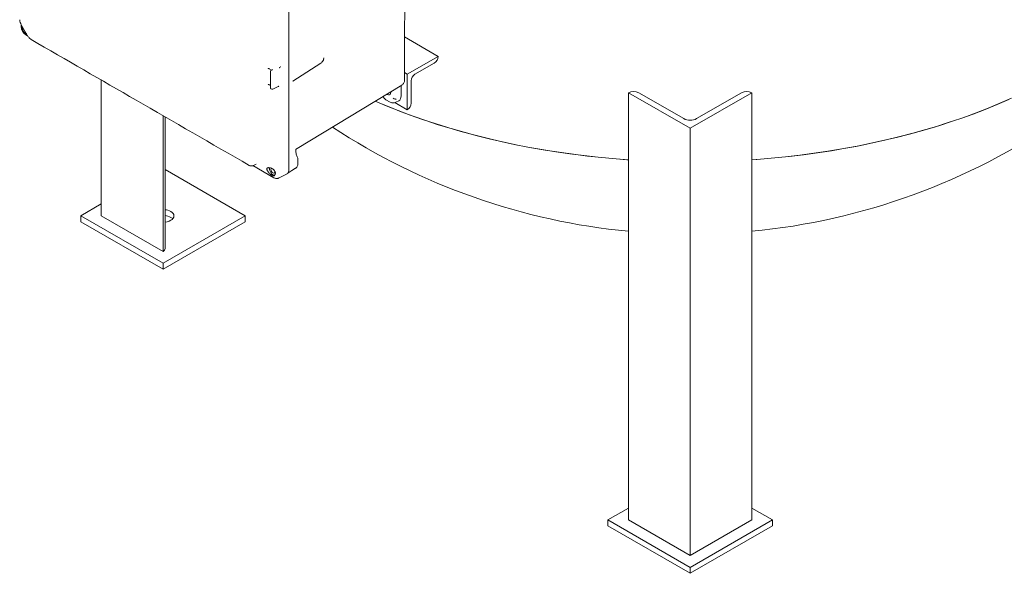
# Model space of a CAD drawing. Units: inches. Extents: x 3 to 261, y 2 to 203.
# Drawn here: x 175 to 208, y 118 to 137 of the extents above; entities that cross this region are included whole.
import ezdxf

# ---------------------------------------------------------------- set-up
doc = ezdxf.new("R2010")
doc.units = ezdxf.units.IN
doc.header["$LTSCALE"] = 12
doc.header["$MEASUREMENT"] = 0

msp = doc.modelspace()

# ---------------------------------------------------------------- linework, layer by layer
at = {"color": 7, "linetype": 'Continuous', "lineweight": 15}
for p, q in [((183.856, 132.16), (183.856, 143.653)), ((183.856, 135.955), (183.856, 139.858)), ((174.663, 137.167), (174.663, 137.096)), ((174.663, 137.095), (174.663, 137.083)), ((174.664, 137.164), (174.88, 136.79)), ((174.702, 137.099), (174.701, 137.077)), ((174.705, 137.022), (174.701, 137.077)), ((187.834, 137.103), (187.834, 137.133)), ((187.834, 135.253), (187.834, 137.103)), ((174.808, 136.832), (174.819, 136.826)), ((174.819, 136.825), (174.88, 136.79)), ((188.991, 136.079), (187.834, 136.748)), ((188.991, 136.079), (187.931, 135.467)), ((188.991, 136.079), (188.991, 136.079)), ((183.856, 135.955), (183.856, 135.953)), ((183.856, 135.141), (183.856, 135.953)), ((184.963, 135.848), (183.993, 135.229)), ((185.059, 135.998), (185.055, 135.986)), ((188.196, 135.467), (188.859, 135.85)), ((183.169, 135.657), (183.188, 135.649)), ((183.188, 135.649), (183.267, 135.604)), ((183.232, 135.569), (183.232, 134.987)), ((183.287, 135.617), (183.244, 135.589)), ((187.931, 135.467), (187.834, 135.523)), ((187.931, 135.467), (187.931, 134.242)), ((177.412, 130.591), (177.412, 135.265)), ((183.165, 135.109), (183.145, 135.1)), ((183.178, 135.107), (183.188, 135.102)), ((183.188, 135.102), (183.232, 135.077)), ((183.307, 134.948), (183.491, 135.044)), ((183.518, 135.048), (183.504, 135.047)), ((183.856, 132.417), (183.856, 135.141)), ((183.98, 135.221), (183.989, 135.227)), ((184, 135.232), (183.998, 135.231)), ((184.14, 132.906), (187.741, 135.09)), ((187.719, 135.076), (187.719, 134.725)), ((188.063, 134.472), (188.063, 135.237)), ((183.244, 134.966), (183.274, 134.949)), ((187.362, 134.833), (187.36, 134.858)), ((195.532, 120.131), (195.532, 134.829)), ((197.653, 133.604), (195.532, 134.829)), ((195.532, 134.829), (195.532, 134.829)), ((195.885, 134.829), (197.432, 133.936)), ((199.775, 134.829), (197.653, 133.604)), ((197.874, 133.936), (199.421, 134.829)), ((199.774, 134.829), (199.775, 134.829)), ((199.775, 120.131), (199.775, 134.829)), ((187.221, 134.571), (187.316, 134.517)), ((187.931, 134.242), (187.507, 134.487)), ((187.538, 134.498), (187.635, 134.548)), ((179.534, 129.367), (179.534, 134.04)), ((187.931, 134.242), (187.931, 134.242)), ((179.607, 129.469), (179.607, 133.998)), ((197.653, 118.907), (197.653, 133.604)), ((184.104, 132.786), (184.104, 132.852)), ((184.14, 132.906), (184.14, 132.909)), ((182.644, 132.326), (182.733, 132.373)), ((183.856, 132.16), (183.856, 132.417)), ((184.17, 132.54), (184.17, 132.54)), ((184.17, 132.54), (184.17, 132.54)), ((184.17, 132.389), (184.17, 132.539)), ((182.362, 130.591), (179.607, 132.182)), ((182.626, 132.319), (183.344, 131.904)), ((183.191, 132.217), (183.195, 132.249)), ((183.397, 132.057), (183.386, 132.011)), ((183.508, 131.892), (183.801, 132.043)), ((183.805, 132.046), (184.09, 132.228)), ((183.343, 131.905), (183.354, 131.898)), ((177.412, 131), (176.705, 130.591)), ((176.705, 130.591), (179.534, 128.959)), ((176.705, 130.591), (176.705, 130.387)), ((176.705, 130.387), (179.534, 128.754)), ((179.534, 129.367), (177.412, 130.591)), ((179.534, 128.959), (182.362, 130.591)), ((179.534, 128.754), (182.362, 130.387)), ((182.362, 130.591), (182.362, 130.387)), ((179.534, 129.367), (179.534, 129.367)), ((179.534, 128.959), (179.534, 128.754)), ((195.532, 120.539), (194.825, 120.131)), ((200.482, 120.131), (199.775, 120.539)), ((194.825, 120.131), (194.825, 119.927)), ((194.825, 120.131), (197.653, 118.498)), ((194.825, 119.927), (197.653, 118.294)), ((197.653, 118.907), (195.532, 120.131)), ((197.653, 118.498), (200.482, 120.131)), ((199.775, 120.131), (197.653, 118.907)), ((197.653, 118.294), (200.482, 119.927)), ((200.482, 120.131), (200.482, 119.927)), ((197.653, 118.498), (197.653, 118.294))]:
    msp.add_line(p, q, dxfattribs=at)
at = {"color": 7, "linetype": 'Continuous', "lineweight": 15, "flags": 128}
for points in [[(174.608, 137.341), (174.608, 137.334), (174.61, 137.326)], [(174.992, 136.665), (174.998, 136.659), (175.004, 136.655)], [(187.234, 134.782), (187.252, 134.77), (187.286, 134.756), (187.316, 134.757), (187.341, 134.771), (187.356, 134.797), (187.362, 134.833)], [(186.829, 134.537), (186.903, 134.505), (187.306, 134.337), (187.718, 134.175), (188.137, 134.019), (188.563, 133.871), (188.997, 133.729), (189.437, 133.594), (189.883, 133.466), (190.336, 133.346), (190.794, 133.232), (191.257, 133.127), (191.725, 133.028), (192.198, 132.937), (192.674, 132.854), (193.155, 132.778), (193.639, 132.71), (194.126, 132.65), (194.616, 132.597), (195.108, 132.553), (195.532, 132.521)], [(186.829, 134.537), (187.205, 134.378), (187.614, 134.215), (188.032, 134.057), (188.456, 133.907), (188.888, 133.764), (189.326, 133.627), (189.771, 133.498), (190.222, 133.375), (190.679, 133.26), (191.141, 133.152), (191.608, 133.052), (192.079, 132.959), (192.555, 132.874), (193.035, 132.796), (193.518, 132.726), (194.004, 132.664), (194.494, 132.61), (194.985, 132.563), (195.479, 132.524), (195.532, 132.521)], [(199.775, 132.521), (200.075, 132.543), (200.567, 132.585), (201.058, 132.636), (201.546, 132.694), (202.031, 132.76), (202.512, 132.834), (202.99, 132.916), (203.464, 133.005), (203.933, 133.101), (204.397, 133.205), (204.857, 133.317), (205.311, 133.435), (205.758, 133.561), (206.2, 133.694), (206.635, 133.834), (207.064, 133.981), (207.485, 134.135), (207.898, 134.296), (208.304, 134.463), (208.701, 134.636)], [(199.775, 132.521), (199.951, 132.533), (200.444, 132.574), (200.936, 132.623), (201.424, 132.679), (201.91, 132.743), (202.392, 132.815), (202.871, 132.894), (203.346, 132.982), (203.816, 133.076), (204.282, 133.179), (204.742, 133.288), (205.198, 133.405), (205.647, 133.529), (206.09, 133.66), (206.527, 133.799), (206.957, 133.944), (207.38, 134.096), (207.795, 134.255), (208.203, 134.42), (208.603, 134.592)], [(183.378, 131.993), (183.371, 131.992), (183.338, 131.996), (183.302, 132.014), (183.267, 132.043), (183.236, 132.082), (183.212, 132.126), (183.196, 132.173), (183.191, 132.217)], [(183.263, 132.232), (183.262, 132.232), (183.247, 132.215), (183.242, 132.187)], [(183.242, 132.187), (183.247, 132.153), (183.262, 132.119), (183.285, 132.089), (183.311, 132.067), (183.338, 132.058), (183.36, 132.062), (183.375, 132.08), (183.38, 132.107), (183.379, 132.125)], [(179.607, 130.379), (179.677, 130.391), (179.742, 130.411), (179.799, 130.438), (179.845, 130.471), (179.88, 130.509), (179.901, 130.549), (179.909, 130.591), (179.901, 130.634), (179.88, 130.674), (179.845, 130.712), (179.799, 130.744)], [(179.864, 130.489), (179.845, 130.508), (179.799, 130.54)]]:
    msp.add_lwpolyline(points, dxfattribs=at)
at = {"color": 7, "linetype": 'Continuous', "lineweight": 15}
for centre, radius, start, end in [((174.696, 137.085), 0.0325, 184.707, 224.68), ((174.826, 136.859), 0.0325, 195.3264, 235.3007), ((174.839, 136.859), 0.0388, 199.2796, 238.7083), ((188.704, 136.092), 0.288, 302.6055, 357.3945), ((188.351, 135.224), 0.288, 122.6055, 177.3945), ((195.709, 134.488), 0.384, 62.6097, 117.3903), ((199.598, 134.488), 0.384, 62.6097, 117.3903), ((187.776, 134.485), 0.288, 302.6055, 357.3945), ((197.653, 134.362), 0.48, 242.6097, 297.3903), ((197.653, 152.321), 22.361, 275.4436, 304.6427), ((197.653, 152.321), 22.361, 236.6394, 264.5564), ((182.603, 132.404), 0.0878, 267.8058, 297.3251), ((179.557, 130.303), 0.503, 61.3315, 84.356), ((179.557, 130.099), 0.503, 61.3315, 84.356), ((179.482, 129.481), 0.126, 294.3747, 354.3052)]:
    msp.add_arc(centre, radius, start, end, dxfattribs=at)
msp.add_ellipse((187.45, 134.88), major_axis=(-0.19, 0.329), ratio=0.576986, start_param=3.115429, end_param=3.926729, dxfattribs=at)
for points, knots in [([(187.834, 137.133), (187.839, 137.291), (187.848, 137.594), (187.858, 138.035), (187.866, 138.444), (187.872, 138.821), (187.877, 139.165), (187.88, 139.472), (187.882, 139.742), (187.883, 139.978), (187.883, 140.194), (187.883, 140.401), (187.883, 140.598), (187.883, 140.787), (187.882, 140.969), (187.881, 141.148), (187.88, 141.327), (187.878, 141.509), (187.876, 141.707), (187.873, 141.94), (187.869, 142.217), (187.863, 142.539), (187.856, 142.9), (187.846, 143.301), (187.839, 143.581), (187.834, 143.728)], [0, 0, 0, 0, 0.072819, 0.140579, 0.20328, 0.260923, 0.313506, 0.36103, 0.401205, 0.436883, 0.468731, 0.49986, 0.530663, 0.558382, 0.585832, 0.613011, 0.639922, 0.666564, 0.695581, 0.729349, 0.771981, 0.820363, 0.874493, 0.934372, 1, 1, 1, 1]), ([(174.609, 137.322), (174.614, 137.297), (174.624, 137.242), (174.65, 137.191), (174.664, 137.164)], [0, 0, 0, 0, 0.448813, 1, 1, 1, 1]), ([(174.663, 137.084), (174.666, 137.061), (174.671, 137.014), (174.705, 136.94), (174.748, 136.878), (174.782, 136.853), (174.797, 136.842)], [0, 0, 0, 0, 0.264801, 0.5300625, 0.7954149, 1, 1, 1, 1]), ([(174.705, 137.022), (174.708, 137.01), (174.713, 136.987), (174.729, 136.953), (174.75, 136.923), (174.767, 136.907), (174.776, 136.899)], [0, 0, 0, 0, 0.252508, 0.500767, 0.747156, 1, 1, 1, 1]), ([(174.841, 136.858), (174.839, 136.859), (174.828, 136.863), (174.806, 136.876), (174.786, 136.891), (174.776, 136.899)], [0, 0, 0, 0, 0.108306, 0.553631, 1, 1, 1, 1]), ([(174.879, 136.792), (174.896, 136.766), (174.926, 136.718), (174.969, 136.682), (174.988, 136.666)], [0, 0, 0, 0, 0.551197, 1, 1, 1, 1]), ([(175.004, 136.655), (176.206, 135.961), (178.704, 134.518), (181.203, 133.076), (182.499, 132.328)], [0, 0, 0, 0, 0.481281, 1, 1, 1, 1]), ([(183.532, 135.679), (183.536, 135.683), (183.549, 135.698), (183.56, 135.715), (183.568, 135.728)], [0, 0, 0, 0, 0.2674593, 1, 1, 1, 1]), ([(183.863, 135.939), (183.862, 135.939), (183.86, 135.94), (183.857, 135.945), (183.857, 135.95), (183.856, 135.953)], [0, 0, 0, 0, 0.232202, 0.487851, 1, 1, 1, 1]), ([(185.061, 136.025), (185.06, 136.009), (185.057, 135.978), (185.038, 135.933), (185.017, 135.9), (184.994, 135.871), (184.975, 135.857), (184.963, 135.848)], [0, 0, 0, 0, 0.2458893, 0.4924059, 0.6298687, 0.7695104, 1, 1, 1, 1]), ([(183.147, 135.654), (183.151, 135.655), (183.159, 135.658), (183.166, 135.657), (183.17, 135.657)], [0, 0, 0, 0, 0.53479, 1, 1, 1, 1]), ([(183.244, 135.589), (183.242, 135.588), (183.239, 135.586), (183.235, 135.58), (183.232, 135.574), (183.232, 135.57), (183.232, 135.568)], [0, 0, 0, 0, 0.23981, 0.490086, 0.745233, 1, 1, 1, 1]), ([(183.293, 135.624), (183.293, 135.623), (183.293, 135.621), (183.288, 135.618), (183.286, 135.617)], [0, 0, 0, 0, 0.482903, 1, 1, 1, 1]), ([(183.161, 135.108), (183.164, 135.109), (183.17, 135.109), (183.176, 135.108), (183.178, 135.107)], [0, 0, 0, 0, 0.509632, 1, 1, 1, 1]), ([(183.165, 135.109), (183.165, 135.108), (183.164, 135.107), (183.162, 135.108), (183.162, 135.109)], [0, 0, 0, 0, 0.598717, 1, 1, 1, 1]), ([(183.49, 135.043), (183.494, 135.045), (183.501, 135.048), (183.507, 135.049), (183.51, 135.049)], [0, 0, 0, 0, 0.496905, 1, 1, 1, 1]), ([(183.856, 135.141), (183.857, 135.145), (183.857, 135.151), (183.86, 135.16), (183.862, 135.164), (183.863, 135.166)], [0, 0, 0, 0, 0.514399, 0.756854, 1, 1, 1, 1]), ([(187.742, 135.091), (187.746, 135.093), (187.764, 135.103), (187.791, 135.13), (187.817, 135.17), (187.832, 135.213), (187.833, 135.242), (187.834, 135.254)], [0, 0, 0, 0, 0.065955, 0.314951, 0.563954, 0.812999, 1, 1, 1, 1]), ([(183.232, 134.988), (183.232, 134.986), (183.232, 134.982), (183.235, 134.975), (183.239, 134.97), (183.243, 134.967), (183.245, 134.966)], [0, 0, 0, 0, 0.25541, 0.510977, 0.761098, 1, 1, 1, 1]), ([(183.274, 134.949), (183.276, 134.948), (183.281, 134.946), (183.29, 134.945), (183.3, 134.946), (183.305, 134.948), (183.307, 134.949)], [0, 0, 0, 0, 0.2502507, 0.5001293, 0.7501665, 1, 1, 1, 1]), ([(187.091, 134.695), (187.102, 134.679), (187.14, 134.625), (187.188, 134.593), (187.221, 134.571)], [0, 0, 0, 0, 0.294874, 1, 1, 1, 1]), ([(187.316, 134.517), (187.335, 134.507), (187.375, 134.487), (187.435, 134.476), (187.493, 134.478), (187.526, 134.493), (187.542, 134.5)], [0, 0, 0, 0, 0.243975, 0.493309, 0.745985, 1, 1, 1, 1]), ([(187.548, 134.615), (187.539, 134.612), (187.509, 134.605), (187.471, 134.624), (187.446, 134.636)], [0, 0, 0, 0, 0.332617, 1, 1, 1, 1]), ([(184.101, 132.852), (184.102, 132.857), (184.103, 132.863), (184.102, 132.875), (184.102, 132.877)], [0, 0, 0, 0, 0.836944, 1, 1, 1, 1]), ([(184.102, 132.877), (184.105, 132.88), (184.111, 132.887), (184.13, 132.901), (184.14, 132.909)], [0, 0, 0, 0, 0.477077, 1, 1, 1, 1]), ([(184.157, 132.596), (184.147, 132.617), (184.129, 132.655), (184.109, 132.722), (184.106, 132.762), (184.104, 132.786)], [0, 0, 0, 0, 0.30261, 0.57023, 1, 1, 1, 1]), ([(183.856, 132.417), (183.857, 132.424), (183.857, 132.439), (183.862, 132.454), (183.864, 132.462)], [0, 0, 0, 0, 0.511584, 1, 1, 1, 1]), ([(184.083, 132.223), (184.096, 132.233), (184.122, 132.251), (184.149, 132.292), (184.167, 132.34), (184.169, 132.374), (184.17, 132.391)], [0, 0, 0, 0, 0.256194, 0.511222, 0.760664, 1, 1, 1, 1]), ([(184.17, 132.54), (184.17, 132.548), (184.169, 132.568), (184.161, 132.586), (184.156, 132.598)], [0, 0, 0, 0, 0.374001, 1, 1, 1, 1]), ([(182.498, 132.329), (182.499, 132.329), (182.51, 132.32), (182.535, 132.313), (182.57, 132.307), (182.592, 132.31), (182.604, 132.312)], [0, 0, 0, 0, 0.022345, 0.395525, 0.6711, 1, 1, 1, 1]), ([(183.23, 132.242), (183.21, 132.246), (183.178, 132.252), (183.144, 132.248), (183.124, 132.24), (183.11, 132.228), (183.103, 132.212), (183.102, 132.194), (183.107, 132.179), (183.11, 132.172)], [0, 0, 0, 0, 0.2485446, 0.3759779, 0.4980514, 0.6201778, 0.7470772, 0.8722542, 1, 1, 1, 1]), ([(183.315, 131.97), (183.307, 131.972), (183.291, 131.978), (183.262, 131.995), (183.231, 132.017), (183.2, 132.045), (183.171, 132.076), (183.145, 132.109), (183.123, 132.142), (183.114, 132.162), (183.11, 132.172)], [0, 0, 0, 0, 0.119532, 0.237904, 0.357127, 0.478788, 0.604068, 0.733402, 0.865986, 1, 1, 1, 1]), ([(183.397, 132.057), (183.396, 132.067), (183.395, 132.088), (183.38, 132.128), (183.349, 132.172), (183.296, 132.218), (183.253, 132.234), (183.23, 132.242)], [0, 0, 0, 0, 0.134794, 0.268065, 0.496467, 0.728008, 1, 1, 1, 1]), ([(183.315, 131.97), (183.322, 131.969), (183.336, 131.966), (183.355, 131.973), (183.373, 131.987), (183.382, 132.003), (183.386, 132.011)], [0, 0, 0, 0, 0.251968, 0.498953, 0.746867, 1, 1, 1, 1]), ([(183.856, 132.16), (183.856, 132.146), (183.854, 132.117), (183.838, 132.077), (183.821, 132.049), (183.802, 132.045), (183.801, 132.044)], [0, 0, 0, 0, 0.263605, 0.523546, 0.967989, 1, 1, 1, 1]), ([(183.807, 132.048), (183.82, 132.059), (183.84, 132.076), (183.854, 132.118), (183.856, 132.146), (183.856, 132.16)], [0, 0, 0, 0, 0.440759, 0.718351, 1, 1, 1, 1]), ([(183.353, 131.899), (183.366, 131.893), (183.393, 131.881), (183.436, 131.875), (183.477, 131.878), (183.502, 131.889), (183.514, 131.895)], [0, 0, 0, 0, 0.241426, 0.490997, 0.745037, 1, 1, 1, 1]), ([(183.51, 131.893), (183.509, 131.893), (183.505, 131.889), (183.499, 131.887), (183.493, 131.887), (183.492, 131.886)], [0, 0, 0, 0, 0.213094, 0.826008, 1, 1, 1, 1])]:
    msp.add_open_spline(points, degree=3, knots=knots, dxfattribs=at)

doc.saveas('drawing.dxf')
